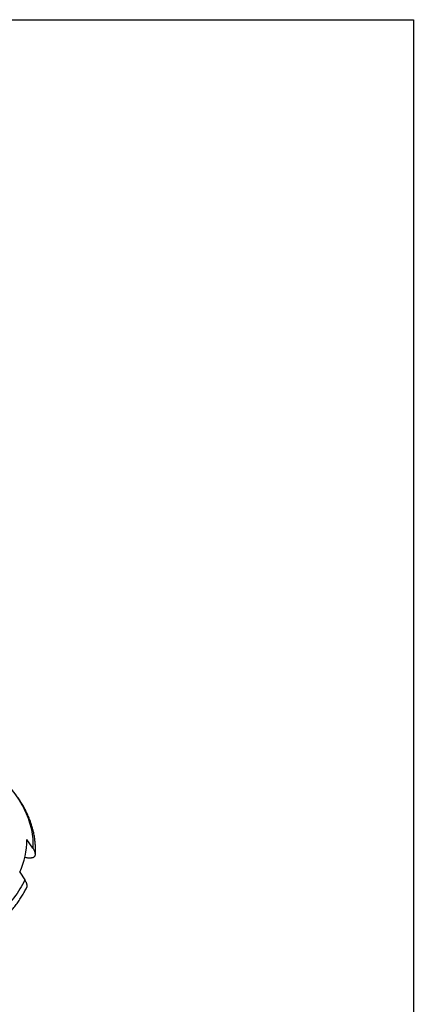
# Model space of a CAD drawing. Units: millimetres. Extents: x 10 to 410, y 10 to 287.
# Drawn here: x 351 to 410, y 140 to 287 of the extents above; entities that cross this region are included whole.
import ezdxf

# ---------------------------------------------------------------- set-up
doc = ezdxf.new("R2010")
doc.units = ezdxf.units.MM
doc.linetypes.add('SLD-Solid', pattern=[0])

msp = doc.modelspace()

# ---------------------------------------------------------------- linework, layer by layer
at = {"color": 7, "linetype": 'SLD-Solid', "lineweight": 25}
for p, q in [((10, 287), (410, 287)), ((410, 287), (410, 10)), ((353.263, 163.609), (352.37, 164.877)), ((351.322, 160.04), (352.057, 158.862))]:
    msp.add_line(p, q, dxfattribs=at)
at = {"color": 7, "linetype": 'SLD-Solid', "lineweight": 25, "flags": 128}
for points in [[(349.199, 173.319), (349.259, 173.255), (349.537, 172.949), (349.806, 172.64), (350.066, 172.328), (350.316, 172.014), (350.556, 171.697), (350.787, 171.378), (351.007, 171.056), (351.218, 170.733), (351.419, 170.407), (351.609, 170.079), (351.79, 169.749), (351.96, 169.418), (352.121, 169.084), (352.271, 168.75), (352.41, 168.413), (352.539, 168.075), (352.658, 167.736), (352.767, 167.396), (352.865, 167.055), (352.952, 166.713), (353.029, 166.37), (353.095, 166.026), (353.151, 165.682), (353.196, 165.337), (353.231, 164.992), (353.255, 164.646), (353.268, 164.3), (353.271, 163.955), (353.263, 163.609)], [(352.057, 158.862), (351.891, 158.525), (351.714, 158.19), (351.526, 157.857), (351.329, 157.526), (351.121, 157.197), (350.903, 156.871), (350.675, 156.546), (350.436, 156.224), (350.188, 155.905), (349.93, 155.588), (349.662, 155.274), (349.384, 154.962)]]:
    msp.add_lwpolyline(points, dxfattribs=at)
at = {"color": 7, "linetype": 'SLD-Solid', "lineweight": 25}
msp.add_arc((340.808, 164.851), 11.563, 335.40981, 0.1278, dxfattribs=at)
for points, knots in [([(353.631, 162.65), (353.632, 162.666), (353.641, 162.794), (353.648, 163.035), (353.652, 163.371), (353.646, 163.708), (353.631, 164.045), (353.606, 164.381), (353.572, 164.718), (353.528, 165.054), (353.475, 165.39), (353.413, 165.725), (353.341, 166.059), (353.259, 166.393), (353.169, 166.727), (353.069, 167.059), (352.959, 167.391), (352.84, 167.721), (352.712, 168.05), (352.575, 168.379), (352.429, 168.705), (352.273, 169.031), (352.108, 169.355), (351.934, 169.677), (351.751, 169.998), (351.558, 170.317), (351.357, 170.635), (351.147, 170.95), (350.928, 171.263), (350.7, 171.575), (350.463, 171.884), (350.217, 172.191), (349.963, 172.495), (349.699, 172.797), (349.447, 173.077), (349.279, 173.254), (349.204, 173.333)], [0, 0, 0, 0, 0.0043026, 0.0345469, 0.0647919, 0.0950382, 0.1252863, 0.1555368, 0.1857903, 0.2160473, 0.2463086, 0.2765746, 0.3068462, 0.3371239, 0.3674084, 0.3977005, 0.4280006, 0.4583095, 0.488628, 0.5189567, 0.5492965, 0.5796482, 0.6100125, 0.6403904, 0.6707826, 0.70119, 0.7316135, 0.762054, 0.7925123, 0.8229895, 0.8534864, 0.884004, 0.9145432, 0.9451051, 0.9756907, 1, 1, 1, 1]), ([(352.071, 162.246), (352.171, 162.228), (352.344, 162.197), (352.583, 162.173), (352.767, 162.164), (352.924, 162.166), (353.054, 162.177), (353.18, 162.197), (353.296, 162.23), (353.4, 162.275), (353.486, 162.334), (353.555, 162.408), (353.6, 162.49), (353.626, 162.581), (353.635, 162.675), (353.628, 162.778), (353.605, 162.899), (353.562, 163.04), (353.489, 163.213), (353.389, 163.406), (353.305, 163.541), (353.263, 163.609)], [0, 0, 0, 0, 0.1143014, 0.19657011, 0.27882693, 0.33230519, 0.38577662, 0.43984753, 0.49389494, 0.54127723, 0.58916206, 0.62940531, 0.67062071, 0.70089104, 0.73200829, 0.76229639, 0.79343842, 0.83553188, 0.8787857, 0.93891546, 1, 1, 1, 1]), ([(352.057, 158.862), (352.082, 158.817), (352.132, 158.728), (352.2, 158.588), (352.262, 158.446), (352.312, 158.304), (352.348, 158.164), (352.366, 158.032), (352.365, 157.907), (352.347, 157.8), (352.321, 157.744), (352.309, 157.718)], [0, 0, 0, 0, 0.1130549, 0.2260699, 0.3426793, 0.4591788, 0.5688, 0.681083, 0.7908725, 0.9043778, 1, 1, 1, 1]), ([(349.522, 153.686), (349.528, 153.693), (349.625, 153.797), (349.806, 154.001), (350.063, 154.3), (350.311, 154.601), (350.551, 154.904), (350.782, 155.21), (351.005, 155.518), (351.219, 155.828), (351.425, 156.141), (351.621, 156.455), (351.809, 156.771), (351.988, 157.09), (352.156, 157.405), (352.26, 157.615), (352.311, 157.717)], [0, 0, 0, 0, 0.0052066, 0.0820885, 0.1589538, 0.2358024, 0.3126343, 0.3894495, 0.4662482, 0.5430306, 0.6197968, 0.6965472, 0.7732822, 0.850002, 0.9267073, 1, 1, 1, 1])]:
    msp.add_open_spline(points, degree=3, knots=knots, dxfattribs=at)

doc.saveas('drawing.dxf')
